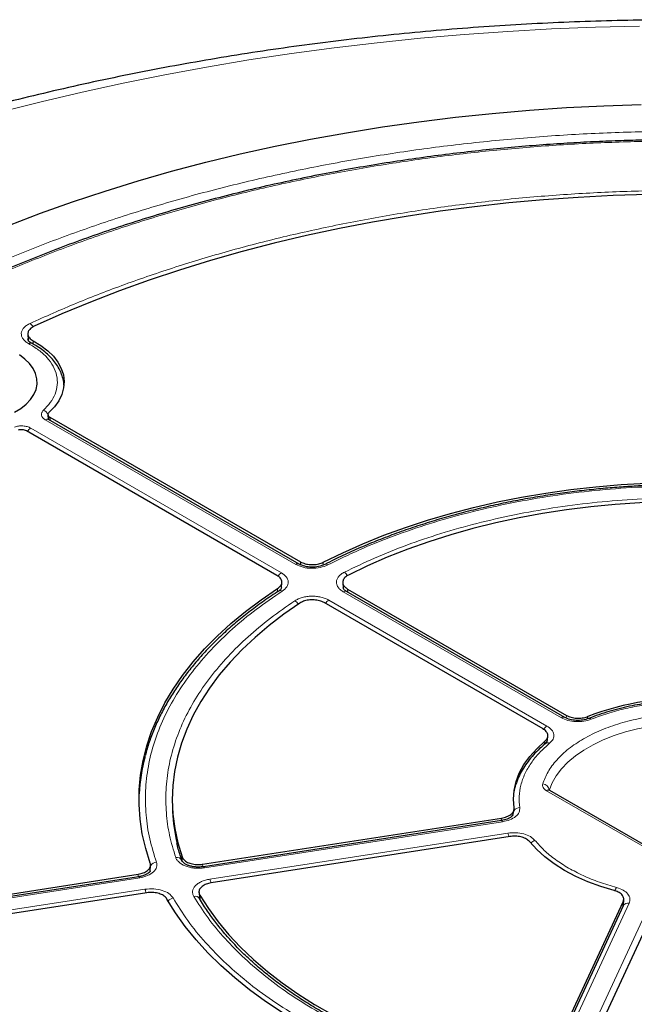
# Model space of a CAD drawing. Units: millimetres. Extents: x 0 to 420, y 0 to 297.
# Drawn here: x 279 to 306, y 193 to 235 of the extents above; entities that cross this region are included whole.
import ezdxf

# ---------------------------------------------------------------- set-up
doc = ezdxf.new("R2010")
doc.units = ezdxf.units.MM

msp = doc.modelspace()

# ---------------------------------------------------------------- linework, layer by layer
at = {"color": 7, "linetype": 'Continuous', "lineweight": 25}
for p, q in [((279.616, 221.8042), (279.6317, 221.5592)), ((280.4806, 218.3487), (280.4915, 218.1458)), ((291.2617, 211.9327), (280.5067, 218.1414)), ((280.5643, 218.2374), (291.3209, 212.0277)), ((290.3106, 211.4446), (279.5543, 217.6541)), ((290.5085, 210.9287), (290.5207, 211.1383)), ((293.1399, 211.1335), (293.1543, 210.904)), ((290.5057, 210.8794), (290.507, 210.9031)), ((302.6616, 205.3517), (293.2991, 210.7566)), ((293.3445, 210.8595), (302.741, 205.435)), ((301.7307, 204.8519), (292.3343, 210.2764)), ((301.9019, 204.3162), (301.8341, 204.2265)), ((301.9049, 204.2977), (301.9396, 204.5199)), ((308.727, 198.3433), (302.0196, 202.2154)), ((285.8217, 201.5241), (285.8314, 201.2991)), ((300.4418, 201.1311), (300.4857, 201.3854)), ((287.1202, 199.0433), (299.956, 201.0288)), ((299.9473, 200.9184), (287.1579, 198.9401)), ((300.3257, 200.2322), (287.4899, 198.2468)), ((284.8717, 198.7341), (284.8855, 199.0015)), ((265.0181, 195.6245), (284.3558, 198.6157)), ((284.3748, 198.5096), (265.0554, 195.5212)), ((284.7255, 197.8191), (265.3878, 194.8279)), ((286.9657, 197.8367), (286.978, 197.6084)), ((286.988, 197.5693), (286.978, 197.6084)), ((301.734, 190.0238), (305.1733, 197.4338)), ((305.1789, 197.2856), (305.1974, 197.5231)), ((305.171, 197.2585), (301.744, 189.8753)), ((306.5532, 197.2203), (303.1139, 189.8104)), ((305.1797, 197.3094), (305.1727, 197.2623))]:
    msp.add_line(p, q, dxfattribs=at)
at = {"color": 8, "linetype": 'Continuous', "lineweight": 18}
for p, q in [((279.8425, 221.521), (279.8513, 221.3731)), ((280.5643, 218.2374), (280.5715, 218.104)), ((279.7439, 217.7694), (290.4989, 211.5607)), ((291.1188, 211.9185), (280.3639, 218.1272)), ((291.3211, 211.9095), (291.3209, 212.0277)), ((292.2998, 212.0111), (292.2999, 211.8958)), ((290.3312, 210.7375), (290.3394, 210.8794)), ((290.506, 210.9427), (290.4988, 210.9167)), ((302.5188, 205.3375), (293.1562, 210.7424)), ((293.3445, 210.8595), (293.3529, 210.7254)), ((292.5363, 210.3845), (301.8988, 204.9796)), ((302.7303, 205.3239), (302.741, 205.435)), ((303.6568, 205.3867), (303.6473, 205.289)), ((301.7934, 204.1888), (301.8144, 204.3232)), ((308.5842, 198.3291), (301.8767, 202.2013)), ((299.991, 200.8694), (287.2015, 198.891)), ((299.9367, 200.9168), (299.956, 201.0288)), ((287.4284, 198.4021), (300.2179, 200.3805)), ((286.2425, 199.1435), (286.2351, 199.3615)), ((284.8514, 198.725), (284.859, 198.8756)), ((284.859, 198.8756), (284.862, 198.7532)), ((287.1202, 199.0433), (287.1238, 198.9373)), ((284.4184, 198.4605), (265.0991, 195.4721)), ((284.3502, 198.5058), (284.3558, 198.6157)), ((265.326, 194.9833), (284.6454, 197.9716)), ((286.999, 197.7157), (287.0093, 197.5281)), ((305.1575, 197.2294), (305.1733, 197.4338)), ((305.4301, 197.3715), (302.0032, 189.9883)), ((302.8501, 189.8573), (306.277, 197.2406))]:
    msp.add_line(p, q, dxfattribs=at)
at = {"color": 8, "linetype": 'Continuous', "lineweight": 18, "flags": 128}
for points in [[(305.8662, 235.0275), (303.98, 234.981), (302.0966, 234.9055), (300.2173, 234.8012), (298.3435, 234.668), (296.4765, 234.5062), (294.6175, 234.3158), (292.768, 234.097), (290.9293, 233.8498), (289.1025, 233.5746), (287.2891, 233.2714), (285.4902, 232.9405), (283.7072, 232.5822), (281.9414, 232.1966), (280.1939, 231.7841), (278.466, 231.3449)], [(301.998, 202.2163), (302.1246, 202.5336), (302.3019, 202.8428), (302.5282, 203.1411), (302.8015, 203.426), (303.1196, 203.6949), (303.4797, 203.9456), (303.8786, 204.1759), (304.3128, 204.3837), (304.7787, 204.5674), (305.2721, 204.7252), (305.7889, 204.8558), (306.3244, 204.9581), (306.8741, 205.0312)], [(299.991, 200.8694), (299.9769, 200.8955), (299.9633, 200.9121), (299.9508, 200.9185), (299.9473, 200.9184)], [(287.2015, 198.891), (287.1874, 198.9171), (287.1738, 198.9337), (287.1613, 198.9402), (287.1528, 198.9382)], [(284.4184, 198.4605), (284.4043, 198.4866), (284.3907, 198.5032), (284.3782, 198.5097), (284.3748, 198.5096)]]:
    msp.add_lwpolyline(points, dxfattribs=at)
at = {"color": 7, "linetype": 'Continuous', "lineweight": 25, "flags": 128}
for points in [[(278.8232, 226.4891), (280.1652, 227.0003), (281.5341, 227.4871), (282.9286, 227.9491), (284.3473, 228.3858), (285.7888, 228.7969), (287.2518, 229.1818), (288.7348, 229.5404), (290.2364, 229.8721), (291.7551, 230.1767), (293.2895, 230.4539), (294.8382, 230.7034), (296.3995, 230.925), (297.9719, 231.1184), (299.5541, 231.2835), (301.1444, 231.4202), (302.7412, 231.5282), (304.3431, 231.6075), (305.9485, 231.658)], [(306.2457, 227.7988), (304.7427, 227.7513), (303.2434, 227.6747), (301.7493, 227.5692), (300.2622, 227.435), (298.7837, 227.2721), (297.3154, 227.0807), (295.8591, 226.8611), (294.4163, 226.6135), (292.9886, 226.3382), (291.5777, 226.0355), (290.1851, 225.7057), (288.8124, 225.3492), (287.4612, 224.9664), (286.1328, 224.5578), (284.8289, 224.1237), (283.5508, 223.6647), (282.3001, 223.1812), (281.0781, 222.6739), (279.8861, 222.1433)], [(279.8425, 221.521), (280.1765, 221.3176), (280.4679, 221.0936), (280.7129, 220.8517), (280.9083, 220.5952), (281.0515, 220.3274), (281.1406, 220.052), (281.1744, 219.7725), (281.1525, 219.4926), (281.0752, 219.2159), (280.9435, 218.9462), (280.7592, 218.687), (280.5246, 218.4417)], [(279.0473, 218.4491), (279.3165, 218.6148), (279.5468, 218.799), (279.7344, 218.9988), (279.8763, 219.2107), (279.97, 219.4314), (280.0141, 219.6571), (280.0077, 219.8843), (279.9512, 220.1092), (279.8452, 220.328), (279.6917, 220.5372), (279.4931, 220.7333), (279.2527, 220.9132)], [(292.2998, 212.0111), (293.1353, 212.42), (294.0027, 212.8062), (294.9003, 213.1686), (295.8261, 213.5065), (296.7781, 213.8193), (297.7543, 214.1062), (298.7525, 214.3666), (299.7705, 214.6), (300.8062, 214.8058), (301.8574, 214.9836), (302.9218, 215.133), (303.997, 215.2537), (305.0808, 215.3455), (306.1708, 215.408), (307.2646, 215.4413), (308.36, 215.4452), (309.4545, 215.4197), (310.5457, 215.3649), (311.6314, 215.2809), (312.7091, 215.1679)], [(312.2507, 214.38), (311.2014, 214.4846), (310.1446, 214.56), (309.0828, 214.606), (308.0183, 214.6225), (306.9537, 214.6094), (305.8915, 214.5667), (304.834, 214.4947), (303.7837, 214.3933), (302.7431, 214.263), (301.7146, 214.1039), (300.7005, 213.9164), (299.7031, 213.701), (298.7249, 213.4582), (297.768, 213.1886), (296.8347, 212.8926), (295.9271, 212.5712), (295.0473, 212.2249), (294.1974, 211.8545), (293.3793, 211.4611)], [(284.8702, 199.0969), (284.6744, 199.7191), (284.5289, 200.3458), (284.434, 200.9758), (284.3899, 201.6077), (284.3966, 202.2401), (284.4543, 202.8716), (284.5627, 203.5009), (284.7217, 204.1265), (284.9308, 204.7473), (285.1897, 205.3618), (285.4977, 205.9686), (285.8543, 206.5666), (286.2586, 207.1543), (286.7097, 207.7306), (287.2068, 208.2941), (287.7486, 208.8437), (288.3341, 209.3782), (288.962, 209.8963), (289.6309, 210.3971), (290.3394, 210.8794)], [(291.2923, 210.2563), (290.6106, 209.784), (289.969, 209.2934), (289.369, 208.7855), (288.8121, 208.2615), (288.2994, 207.7227), (287.8322, 207.1703), (287.4115, 206.6055), (287.0384, 206.0297), (286.7136, 205.4443), (286.438, 204.8505), (286.2121, 204.2497), (286.0365, 203.6434), (285.9117, 203.0328), (285.8378, 202.4196), (285.8151, 201.805), (285.8436, 201.1904), (285.9232, 200.5774), (286.0538, 199.9673), (286.2351, 199.3615)], [(300.4864, 201.4625), (300.4579, 201.8399), (300.4864, 202.2172), (300.5719, 202.5917), (300.7135, 202.9605), (300.9103, 203.3207), (301.1607, 203.6696), (301.4628, 204.0047), (301.8144, 204.3232)], [(304.7879, 197.9158), (304.2076, 198.0902), (303.6559, 198.2931), (303.1369, 198.523), (302.6546, 198.7782), (302.2126, 199.0566), (301.8143, 199.3562), (301.4628, 199.6748), (301.1607, 200.0097)], [(300.5288, 188.9257), (299.4975, 189.1389), (298.4845, 189.3795), (297.4919, 189.6471), (296.522, 189.9409), (295.5768, 190.2605), (294.6583, 190.6051), (293.7685, 190.9739), (292.9093, 191.3662), (292.0827, 191.7811), (291.2903, 192.2178), (290.534, 192.6752), (289.8152, 193.1524), (289.1357, 193.6483), (288.4968, 194.162), (287.8999, 194.6922), (287.3464, 195.2379), (286.8373, 195.7979), (286.3739, 196.3708), (285.9571, 196.9556), (285.5878, 197.551)], [(286.999, 197.7157), (287.3667, 197.1388), (287.782, 196.5728), (288.2439, 196.0189), (288.7515, 195.4785), (289.3035, 194.9528), (289.8986, 194.443), (290.5355, 193.9503), (291.2126, 193.4759), (291.9285, 193.0209), (292.6815, 192.5862), (293.4698, 192.1729), (294.2916, 191.782), (295.145, 191.4143), (296.0281, 191.0708), (296.9387, 190.7521), (297.8748, 190.4591), (298.8343, 190.1924), (299.8148, 189.9527), (300.8142, 189.7404)]]:
    msp.add_lwpolyline(points, dxfattribs=at)
at = {"color": 8, "linetype": 'Continuous', "lineweight": 18}
for centre, radius, start, end in [((279.4382, 221.9214), 0.4402, 25.43603, 51.64759), ((279.7328, 221.2856), 0.1387, 68.10875, 127.20157), ((280.1426, 218.1712), 0.3906, 27.76992, 68.81247), ((280.4469, 218.0176), 0.1375, 64.19874, 127.11172), ((279.9601, 217.4219), 0.4092, 121.88956, 150.25656), ((291.2017, 211.8093), 0.1371, 63.49191, 127.1816), ((292.4061, 211.7935), 0.1312, 50.74552, 111.68717), ((290.724, 211.2045), 0.4214, 122.2933, 150.37435), ((292.9484, 211.2316), 0.4367, 27.18981, 53.97724), ((290.4563, 210.644), 0.1506, 56.50299, 118.22165), ((293.2392, 210.6327), 0.1375, 64.19874, 127.11172), ((290.88, 209.9974), 0.4094, 31.86591, 61.22542), ((292.7524, 210.0371), 0.4092, 121.88956, 150.25656), ((302.6016, 205.2282), 0.1372, 63.62664, 127.16834), ((303.7201, 205.1942), 0.1104, 43.17892, 103.82928), ((302.1152, 204.6319), 0.4095, 121.89488, 150.39945), ((301.937, 204.0925), 0.1671, 61.71547, 137.49131), ((301.7067, 202.202), 0.2929, 4.95456, 87.89225), ((301.9604, 202.0844), 0.1437, 65.69288, 125.61758), ((300.7426, 201.1586), 0.3179, 91.61538, 142.03527), ((299.4963, 200.0762), 0.7832, 10.79716, 22.85914), ((301.4886, 199.7095), 0.3738, 105.80797, 139.06132), ((285.1735, 198.8011), 0.3346, 95.95574, 145.36233), ((286.0122, 199.1026), 0.2394, 22.72731, 102.01269), ((286.7055, 198.0974), 0.7846, 10.74323, 22.85407), ((283.9237, 197.6674), 0.7832, 10.79716, 22.85914), ((305.3017, 197.7402), 0.5124, 143.31431, 160.87078), ((285.9209, 197.2444), 0.3586, 101.01592, 142.09525), ((286.8055, 197.4502), 0.2179, 32.92596, 107.12472), ((305.3727, 197.1495), 0.2293, 75.50867, 151.61138)]:
    msp.add_arc(centre, radius, start, end, dxfattribs=at)
at = {"color": 7, "linetype": 'Continuous', "lineweight": 25}
for centre, radius, start, end in [((307.9045, 194.3218), 11.8522, 86.58175, 111.00154), ((292.4608, 201.5935), 8.0849, 165.1458, 176.67009), ((293.3462, 201.6252), 7.5219, 182.48485, 193.13004)]:
    msp.add_arc(centre, radius, start, end, dxfattribs=at)
for points, knots in [([(369.2631, 216.1702), (369.2408, 216.1897), (368.8614, 216.5208), (368.1008, 217.1514), (366.966, 218.0538), (365.7932, 218.9362), (364.5856, 219.7998), (363.3433, 220.6435), (362.0676, 221.4671), (360.7593, 222.2699), (359.4193, 223.0517), (358.0486, 223.8119), (356.6482, 224.5502), (355.2189, 225.2663), (353.7618, 225.9598), (352.2778, 226.6304), (350.7678, 227.2779), (349.2328, 227.9018), (347.6737, 228.502), (346.0915, 229.0782), (344.4871, 229.6302), (342.8615, 230.1577), (341.2157, 230.6606), (339.5507, 231.1385), (337.8675, 231.5913), (336.1669, 232.0189), (334.4501, 232.4209), (332.718, 232.7974), (330.9717, 233.148), (329.2121, 233.4727), (327.4403, 233.7714), (325.6573, 234.0438), (323.8641, 234.2899), (322.0617, 234.5096), (320.2513, 234.7027), (318.4338, 234.8693), (316.6103, 235.0092), (314.7818, 235.1223), (312.9494, 235.2087), (311.1141, 235.2682), (309.2771, 235.3009), (307.4393, 235.3068), (305.6017, 235.2858), (303.7656, 235.2379), (301.9319, 235.1632), (300.1017, 235.0618), (298.276, 234.9335), (296.4559, 234.7786), (294.6424, 234.597), (292.8366, 234.3889), (291.0395, 234.1544), (289.2522, 233.8935), (287.4756, 233.6063), (285.7108, 233.293), (283.9588, 232.9537), (282.2207, 232.5886), (280.4973, 232.1978), (278.7898, 231.7814), (277.0991, 231.3397), (275.4262, 230.8728), (273.772, 230.3809), (272.1376, 229.8642), (270.5239, 229.3229), (268.9319, 228.7572), (267.3624, 228.1675), (265.8165, 227.5538), (264.2951, 226.9164), (262.7991, 226.2557), (261.3294, 225.5719), (259.8871, 224.8651), (258.4729, 224.1359), (257.0878, 223.3844), (255.7327, 222.611), (254.4086, 221.816), (253.1163, 220.9998), (251.8569, 220.1628), (250.6309, 219.3056), (249.4409, 218.4277), (248.4185, 217.6389), (247.8072, 217.1351), (247.5677, 216.9377)], [0, 0, 0, 0, 0.0008156, 0.0138565, 0.0269058, 0.0399687, 0.0530422, 0.0661236, 0.0792105, 0.0923007, 0.1053925, 0.1184836, 0.1315729, 0.1446593, 0.1577419, 0.1708199, 0.1838929, 0.1969604, 0.2100222, 0.223078, 0.2361278, 0.2491714, 0.2622091, 0.2752409, 0.2882668, 0.3012872, 0.3143023, 0.3273123, 0.3403174, 0.353318, 0.3663144, 0.3793069, 0.3922959, 0.4052816, 0.4182645, 0.4312449, 0.4442231, 0.4571996, 0.4701746, 0.4831486, 0.4961219, 0.5090949, 0.5220679, 0.5350413, 0.5480153, 0.5609904, 0.573967, 0.5869453, 0.5999258, 0.6129088, 0.6258947, 0.6388839, 0.6518767, 0.6648735, 0.6778746, 0.6908803, 0.7038911, 0.7169072, 0.7299288, 0.7429564, 0.7559901, 0.7690301, 0.7820767, 0.79513, 0.80819, 0.8212568, 0.8343304, 0.8474106, 0.8604972, 0.8735899, 0.8866881, 0.8997913, 0.9128987, 0.9260092, 0.9391218, 0.9522346, 0.9653458, 0.9784531, 0.9915545, 1, 1, 1, 1]), ([(307.9579, 230.1577), (307.4598, 230.1553), (306.7559, 230.152), (305.7115, 230.1293), (304.8108, 230.1017), (303.7364, 230.0552), (302.6075, 229.9917), (301.4255, 229.9088), (300.2078, 229.8057), (298.9641, 229.6817), (297.7023, 229.5363), (296.4284, 229.3692), (295.1473, 229.1802), (293.8629, 228.9692), (292.5785, 228.7361), (291.297, 228.481), (290.0208, 228.2039), (288.7523, 227.905), (287.4935, 227.5844), (286.2463, 227.2424), (285.0123, 226.8791), (283.7932, 226.4947), (282.5905, 226.0897), (281.4056, 225.6642), (280.2399, 225.2186), (279.0946, 224.7533), (277.9711, 224.2685), (276.8704, 223.7648), (275.7936, 223.2425), (274.7419, 222.7019), (273.7163, 222.1436), (272.7177, 221.568), (271.747, 220.9754), (270.8053, 220.3665), (269.8933, 219.7415), (269.0119, 219.1011), (268.1619, 218.4457), (267.344, 217.7757), (266.5589, 217.0917), (265.8075, 216.3941), (265.0902, 215.6835), (264.4079, 214.9602), (263.7611, 214.2248), (263.1504, 213.4778), (262.5764, 212.7197), (262.0397, 211.9509), (261.5408, 211.1719), (261.0803, 210.3831), (260.6588, 209.5851), (260.2768, 208.7783), (259.9347, 207.9632), (259.6333, 207.1402), (259.3729, 206.3098), (259.1544, 205.4725), (258.9776, 204.6288), (258.8455, 203.7792), (258.7612, 203.0226), (258.74, 202.5491), (258.7315, 202.3609)], [0, 0, 0, 0, 0.0196731, 0.0278023, 0.0412792, 0.0552983, 0.0703537, 0.0860773, 0.1023198, 0.1189624, 0.1359206, 0.1531319, 0.170549, 0.1881358, 0.205864, 0.2237111, 0.2416591, 0.2596933, 0.2778015, 0.2959736, 0.3142014, 0.3324776, 0.3507962, 0.3691521, 0.387541, 0.4059591, 0.4244031, 0.4428703, 0.4613585, 0.4798656, 0.49839, 0.5169305, 0.5354859, 0.5540555, 0.5726389, 0.5912356, 0.6098457, 0.6284694, 0.6471072, 0.6657597, 0.684428, 0.7031133, 0.7218173, 0.7405417, 0.7592887, 0.7780609, 0.796861, 0.8156922, 0.8345581, 0.8534626, 0.87241, 0.8914048, 0.9104519, 0.9295565, 0.9487239, 0.9679593, 0.9872681, 1, 1, 1, 1]), ([(279.8861, 222.1433), (279.8283, 222.1108), (279.7126, 222.0459), (279.6221, 221.9132), (279.6091, 221.7735), (279.6761, 221.6325), (279.7856, 221.5591), (279.8425, 221.521)], [0, 0, 0, 0, 0.1970205, 0.3940485, 0.590906, 0.7876613, 1, 1, 1, 1]), ([(279.7856, 221.4137), (279.7381, 221.4425), (279.6457, 221.4987), (279.6291, 221.5529), (279.6211, 221.5792)], [0, 0, 0, 0, 0.5145194, 1, 1, 1, 1]), ([(281.1628, 219.6104), (281.1626, 219.6331), (281.1617, 219.7481), (281.1152, 219.9468), (281.0245, 220.2018), (280.8939, 220.4423), (280.7266, 220.6726), (280.5237, 220.8904), (280.2875, 221.0929), (280.0416, 221.2686), (279.8629, 221.3681), (279.7836, 221.4123)], [0, 0, 0, 0, 0.0320806, 0.1620654, 0.2829999, 0.4052084, 0.5285257, 0.6525294, 0.7767524, 0.9008151, 1, 1, 1, 1]), ([(280.5246, 218.4417), (280.5101, 218.4251), (280.4812, 218.3917), (280.4776, 218.335), (280.503, 218.2804), (280.5439, 218.2517), (280.5643, 218.2374)], [0, 0, 0, 0, 0.2504274, 0.5008599, 0.7511834, 1, 1, 1, 1]), ([(279.5543, 217.6541), (279.5294, 217.6659), (279.4795, 217.6896), (279.3845, 217.7042), (279.2865, 217.702), (279.2289, 217.6853), (279.2002, 217.677)], [0, 0, 0, 0, 0.2503731, 0.5007514, 0.7510205, 1, 1, 1, 1]), ([(307.9579, 215.3403), (307.5973, 215.3377), (307.0935, 215.3341), (306.3527, 215.3098), (305.7265, 215.2812), (304.9818, 215.2333), (304.203, 215.1685), (303.3916, 215.0843), (302.56, 214.9801), (301.7156, 214.8555), (300.8645, 214.71), (300.0115, 214.5435), (299.1607, 214.356), (298.3156, 214.1477), (297.479, 213.9186), (296.6537, 213.6691), (295.8419, 213.3995), (295.0461, 213.1101), (294.2676, 212.8015), (293.51, 212.4733), (292.8731, 212.1778), (292.4993, 211.985), (292.3619, 211.914)], [0, 0, 0, 0, 0.06345623, 0.08867361, 0.13058773, 0.1740193, 0.22054466, 0.2690472, 0.31907756, 0.37027661, 0.42238892, 0.47522541, 0.52864367, 0.58253451, 0.63681287, 0.69141165, 0.74627733, 0.80136687, 0.85664549, 0.91208503, 0.96766279, 1, 1, 1, 1]), ([(292.3588, 211.9161), (292.2755, 211.882), (292.1091, 211.8139), (291.8011, 211.789), (291.4975, 211.8238), (291.3403, 211.8964), (291.2617, 211.9327)], [0, 0, 0, 0, 0.2510473, 0.5010898, 0.7507748, 1, 1, 1, 1]), ([(291.3209, 212.0277), (291.3832, 211.9982), (291.5079, 211.9391), (291.7462, 211.902), (291.9885, 211.91), (292.1772, 211.9541), (292.2697, 211.9971), (292.2998, 212.0111)], [0, 0, 0, 0, 0.2231034, 0.4462129, 0.6691882, 0.8921182, 1, 1, 1, 1]), ([(290.3394, 210.8794), (290.3869, 210.9171), (290.4818, 210.9924), (290.5319, 211.1319), (290.5038, 211.2711), (290.4164, 211.3773), (290.3366, 211.428), (290.3106, 211.4446)], [0, 0, 0, 0, 0.2230955, 0.4461971, 0.6691645, 0.8920865, 1, 1, 1, 1]), ([(293.3793, 211.4611), (293.3241, 211.4271), (293.2136, 211.3592), (293.1335, 211.2244), (293.1314, 211.0844), (293.2039, 210.9556), (293.3001, 210.8898), (293.3445, 210.8595)], [0, 0, 0, 0, 0.2060545, 0.4121159, 0.6180216, 0.8238477, 1, 1, 1, 1]), ([(290.3874, 210.774), (290.2813, 210.7059), (289.9612, 210.5003), (289.4582, 210.1408), (288.8776, 209.6968), (288.329, 209.2378), (287.8116, 208.7653), (287.3269, 208.2796), (286.8756, 207.7814), (286.4586, 207.2713), (286.0769, 206.7499), (285.7312, 206.2179), (285.4226, 205.6756), (285.1512, 205.1238), (284.9205, 204.5628), (284.7546, 204.0895), (284.6818, 203.8018), (284.6574, 203.7057)], [0, 0, 0, 0, 0.0349789, 0.1055886, 0.176298, 0.2471076, 0.318021, 0.3890455, 0.460192, 0.5314754, 0.6029148, 0.6745345, 0.7463637, 0.8184381, 0.8907995, 0.9634967, 1, 1, 1, 1]), ([(290.5059, 210.9164), (290.4999, 210.8947), (290.4877, 210.8499), (290.4189, 210.8009), (290.3836, 210.7758)], [0, 0, 0, 0, 0.48642956, 1, 1, 1, 1]), ([(293.2991, 210.7565), (293.2557, 210.7844), (293.1713, 210.8385), (293.1564, 210.8894), (293.1492, 210.914)], [0, 0, 0, 0, 0.5150497, 1, 1, 1, 1]), ([(292.3343, 210.2764), (292.272, 210.3059), (292.1473, 210.365), (291.9089, 210.4022), (291.6668, 210.394), (291.449, 210.3437), (291.3417, 210.2839), (291.2923, 210.2563)], [0, 0, 0, 0, 0.2060621, 0.4121311, 0.6180443, 0.8238781, 1, 1, 1, 1]), ([(307.9579, 206.0784), (307.7576, 206.0758), (307.4767, 206.0723), (307.0641, 206.0484), (306.7146, 206.0201), (306.302, 205.9728), (305.875, 205.9089), (305.436, 205.8265), (304.9939, 205.7251), (304.5537, 205.6051), (304.123, 205.4646), (303.8353, 205.3624), (303.6975, 205.3027), (303.6938, 205.3011)], [0, 0, 0, 0, 0.1325151, 0.1858882, 0.2743947, 0.3660161, 0.4640235, 0.5659878, 0.6709313, 0.7780786, 0.8868877, 0.9969671, 1, 1, 1, 1]), ([(303.6936, 205.3014), (303.6103, 205.2746), (303.4439, 205.2211), (303.1549, 205.2103), (302.8769, 205.2503), (302.7333, 205.3179), (302.6617, 205.3516)], [0, 0, 0, 0, 0.2509766, 0.5014104, 0.7511891, 1, 1, 1, 1]), ([(302.741, 205.435), (302.8041, 205.405), (302.9304, 205.3451), (303.1712, 205.3076), (303.4153, 205.3158), (303.5754, 205.3547), (303.649, 205.3836), (303.6568, 205.3867)], [0, 0, 0, 0, 0.244235, 0.488532, 0.7312157, 0.9716416, 1, 1, 1, 1]), ([(301.8144, 204.3232), (301.8536, 204.3635), (301.9322, 204.444), (301.9537, 204.5849), (301.8989, 204.7212), (301.8047, 204.8078), (301.7398, 204.8465), (301.7307, 204.8519)], [0, 0, 0, 0, 0.2392042, 0.4783812, 0.7183994, 0.9605403, 1, 1, 1, 1]), ([(301.8361, 204.2259), (301.751, 204.154), (301.566, 203.9977), (301.3165, 203.7412), (301.0819, 203.4601), (300.8803, 203.1666), (300.7112, 202.8618), (300.5818, 202.5459), (300.5069, 202.3214), (300.4875, 202.2019), (300.486, 202.1922)], [0, 0, 0, 0, 0.1212792, 0.2636322, 0.4065615, 0.5501544, 0.6945688, 0.8400642, 0.9870387, 1, 1, 1, 1]), ([(302.0196, 202.2154), (302.0116, 202.2206), (301.9978, 202.2296), (301.9964, 202.2281), (301.9958, 202.2274)], [0, 0, 0, 0, 0.5749131, 1, 1, 1, 1]), ([(299.956, 201.0288), (300.0325, 201.0454), (300.1855, 201.0786), (300.3621, 201.1802), (300.472, 201.3063), (300.4937, 201.4058), (300.4871, 201.4571), (300.4864, 201.4625)], [0, 0, 0, 0, 0.2442211, 0.4885041, 0.731174, 0.9715861, 1, 1, 1, 1]), ([(300.444, 201.1558), (300.4365, 201.1439), (300.4201, 201.1177), (300.3432, 201.0512), (300.1921, 200.9709), (300.0333, 200.9369), (299.9475, 200.9184)], [0, 0, 0, 0, 0.1907792, 0.4168821, 0.6848248, 1, 1, 1, 1]), ([(301.1607, 200.0097), (301.1199, 200.0495), (301.0383, 200.129), (300.8377, 200.2102), (300.6059, 200.2509), (300.4289, 200.2471), (300.3384, 200.2341), (300.3257, 200.2322)], [0, 0, 0, 0, 0.2392181, 0.478409, 0.7184413, 0.9605967, 1, 1, 1, 1]), ([(286.237, 199.1962), (286.2172, 199.251), (286.1325, 199.4846), (286.0605, 199.7367), (286.0213, 199.9344), (286.018, 199.9511)], [0, 0, 0, 0, 0.2189941, 0.9339055, 1, 1, 1, 1]), ([(287.158, 198.9401), (287.0896, 198.9325), (286.9571, 198.9177), (286.7638, 198.9299), (286.5972, 198.9613), (286.4617, 199.0072), (286.3601, 199.0597), (286.2677, 199.1291), (286.2437, 199.1769), (286.2283, 199.2074)], [0, 0, 0, 0, 0.1588137, 0.3075756, 0.4466164, 0.5754042, 0.6951312, 0.8055073, 1, 1, 1, 1]), ([(286.2351, 199.3615), (286.2584, 199.3169), (286.305, 199.2277), (286.4673, 199.1203), (286.6762, 199.0493), (286.9057, 199.0211), (287.0525, 199.0363), (287.1202, 199.0433)], [0, 0, 0, 0, 0.2060583, 0.4121235, 0.618033, 0.8238629, 1, 1, 1, 1]), ([(284.3558, 198.6157), (284.4313, 198.6321), (284.5823, 198.6649), (284.7571, 198.7655), (284.8662, 198.8907), (284.8944, 199.0071), (284.8762, 199.0748), (284.8702, 199.0969)], [0, 0, 0, 0, 0.22309947, 0.44620504, 0.66917637, 0.89210238, 1, 1, 1, 1]), ([(284.8708, 198.757), (284.8652, 198.7455), (284.8531, 198.7203), (284.784, 198.6522), (284.6615, 198.5856), (284.5155, 198.536), (284.423, 198.5186), (284.3749, 198.5096)], [0, 0, 0, 0, 0.1912596, 0.4170183, 0.6840948, 0.8359653, 1, 1, 1, 1]), ([(287.4899, 198.2468), (287.4144, 198.2304), (287.2634, 198.1976), (287.0885, 198.0969), (286.9797, 197.9719), (286.9463, 197.8378), (286.9824, 197.7543), (286.999, 197.7157)], [0, 0, 0, 0, 0.2060583, 0.4121235, 0.618033, 0.8238629, 1, 1, 1, 1]), ([(305.1733, 197.4338), (305.1867, 197.4803), (305.2135, 197.5734), (305.1493, 197.7125), (305.015, 197.8305), (304.8766, 197.8911), (304.7964, 197.9134), (304.7879, 197.9158)], [0, 0, 0, 0, 0.2442211, 0.4885041, 0.731174, 0.9715861, 1, 1, 1, 1]), ([(307.9579, 173.2424), (307.4605, 173.2448), (306.7574, 173.2481), (305.7138, 173.2706), (304.8131, 173.298), (303.7387, 173.3442), (302.6097, 173.4072), (301.4277, 173.4896), (300.2098, 173.5921), (298.9659, 173.7153), (297.704, 173.8598), (296.43, 174.0259), (295.1488, 174.2137), (293.8644, 174.4234), (292.58, 174.6549), (291.2986, 174.9084), (290.0226, 175.1836), (288.7544, 175.4804), (287.496, 175.7987), (286.2492, 176.1383), (285.0158, 176.4989), (283.7974, 176.8803), (282.5955, 177.2822), (281.4117, 177.7041), (280.2471, 178.1459), (279.1031, 178.6071), (277.9809, 179.0874), (276.8817, 179.5863), (275.8067, 180.1034), (274.7568, 180.6383), (273.7331, 181.1906), (272.7365, 181.7597), (271.768, 182.3452), (270.8285, 182.9467), (269.9188, 183.5636), (269.0396, 184.1954), (268.1919, 184.8416), (267.3763, 185.5019), (266.5934, 186.1755), (265.844, 186.8621), (265.1287, 187.5612), (264.4481, 188.2723), (263.8027, 188.9949), (263.1931, 189.7286), (262.6198, 190.4729), (262.0834, 191.2274), (261.5844, 191.9916), (261.1232, 192.7653), (260.7004, 193.5479), (260.3165, 194.3392), (259.9718, 195.1387), (259.6683, 195.9462), (259.4163, 196.714), (259.286, 197.214), (259.2268, 197.441)], [0, 0, 0, 0, 0.0212032, 0.0299777, 0.0445229, 0.0596552, 0.0759071, 0.0928809, 0.1104151, 0.1283811, 0.1466876, 0.1652668, 0.1840676, 0.2030507, 0.2221856, 0.2414477, 0.2608174, 0.2802788, 0.2998185, 0.3194257, 0.3390911, 0.3588068, 0.3785665, 0.3983643, 0.4181955, 0.438056, 0.4579423, 0.4778514, 0.4977809, 0.5177288, 0.5376934, 0.5576734, 0.5776681, 0.5976768, 0.6176994, 0.6377362, 0.6577876, 0.6778547, 0.6979387, 0.7180416, 0.7381656, 0.7583134, 0.7784883, 0.798694, 0.8189346, 0.8392151, 0.8595404, 0.8799164, 0.9003489, 0.9208442, 0.9414089, 0.9620492, 0.9827715, 1, 1, 1, 1]), ([(285.5878, 197.551), (285.555, 197.5935), (285.4894, 197.6786), (285.3052, 197.7734), (285.0824, 197.829), (284.8794, 197.8383), (284.7634, 197.8239), (284.7255, 197.8191)], [0, 0, 0, 0, 0.22309947, 0.44620504, 0.66917637, 0.89210237, 1, 1, 1, 1]), ([(300.7716, 189.6409), (300.6057, 189.6734), (300.1617, 189.7602), (299.4506, 189.923), (298.6369, 190.1276), (297.8332, 190.3532), (297.0415, 190.5985), (296.2644, 190.8633), (295.5039, 191.1471), (294.7621, 191.4495), (294.0409, 191.7699), (293.3418, 192.1076), (292.6665, 192.4622), (292.0165, 192.833), (291.3931, 193.2192), (290.7975, 193.6203), (290.2308, 194.0356), (289.6943, 194.4643), (289.1887, 194.9059), (288.7151, 195.3596), (288.2744, 195.8248), (287.8668, 196.3009), (287.4953, 196.7878), (287.202, 197.2116), (287.0479, 197.4756), (286.9919, 197.5714)], [0, 0, 0, 0, 0.0259279, 0.0693872, 0.1132191, 0.1573534, 0.2017347, 0.2463185, 0.2910694, 0.3359587, 0.3809635, 0.4260659, 0.4712519, 0.5165117, 0.5618389, 0.6072308, 0.652688, 0.6982142, 0.743818, 0.7895117, 0.8353127, 0.8812432, 0.9273307, 0.9736081, 1, 1, 1, 1]), ([(291.5023, 177.5524), (291.2883, 177.6003), (290.668, 177.7392), (289.6554, 177.9916), (288.4634, 178.3082), (287.2848, 178.6468), (286.1202, 179.006), (284.9717, 179.3857), (283.8407, 179.7855), (282.7286, 180.2052), (281.6368, 180.6443), (280.5665, 181.1024), (279.519, 181.5792), (278.4955, 182.0741), (277.497, 182.5868), (276.5247, 183.1168), (275.5795, 183.6635), (274.6624, 184.2266), (273.7742, 184.8055), (272.916, 185.3997), (272.0885, 186.0088), (271.2924, 186.6321), (270.5286, 187.2692), (269.7977, 187.9195), (269.1005, 188.5826), (268.4375, 189.258), (267.8094, 189.9452), (267.2168, 190.6437), (266.6603, 191.353), (266.1401, 192.0727), (265.6582, 192.8025), (265.2361, 193.4978), (264.9938, 193.9528), (264.8841, 194.1586)], [0, 0, 0, 0, 0.0169258, 0.0490616, 0.081325, 0.1136977, 0.1461647, 0.1787132, 0.2113325, 0.2440133, 0.276748, 0.3095299, 0.3423535, 0.3752141, 0.4081081, 0.4410323, 0.4739845, 0.5069631, 0.5399672, 0.5729966, 0.6060516, 0.6391333, 0.6722437, 0.7053853, 0.7385616, 0.771777, 0.8050365, 0.8383463, 0.8717134, 0.9051456, 0.9386517, 0.9722415, 1, 1, 1, 1])]:
    msp.add_open_spline(points, degree=3, knots=knots, dxfattribs=at)
at = {"color": 8, "linetype": 'Continuous', "lineweight": 18}
for points, knots in [([(272.8333, 222.1167), (273.4885, 222.483), (274.8012, 223.2171), (276.9087, 224.2409), (279.1184, 225.2065), (281.4358, 226.1039), (283.8476, 226.9288), (286.3443, 227.6759), (288.9147, 228.3413), (291.5462, 228.9216), (294.2259, 229.4141), (296.9409, 229.817), (299.6783, 230.13), (302.4231, 230.3509), (305.1671, 230.4889), (306.9946, 230.5067), (307.9066, 230.5156)], [0, 0, 0, 0, 0.0702206, 0.1407126, 0.2119414, 0.2835546, 0.3554816, 0.4277039, 0.5, 0.5722942, 0.6445175, 0.7164438, 0.7880571, 0.8592865, 0.9297785, 1, 1, 1, 1]), ([(263.8295, 214.0864), (264.2114, 214.5279), (264.975, 215.4105), (266.2758, 216.6931), (267.6946, 217.9474), (269.247, 219.1692), (270.928, 220.3535), (272.7322, 221.4922), (274.6539, 222.5789), (276.6848, 223.6073), (278.8173, 224.5722), (281.0425, 225.4688), (283.3503, 226.293), (285.7299, 227.0409), (288.1702, 227.7098), (290.6601, 228.2978), (293.186, 228.8029), (295.7357, 229.2246), (298.2941, 229.5632), (300.8511, 229.8183), (303.4065, 229.9995), (305.1128, 230.0544), (305.9663, 230.0819)], [0, 0, 0, 0, 0.0484014, 0.0967691, 0.145711, 0.1953117, 0.2453434, 0.2958495, 0.3466297, 0.397623, 0.4487675, 0.5, 0.5512334, 0.6023783, 0.6533717, 0.7041515, 0.7546566, 0.8046892, 0.8542903, 0.9032314, 0.9515993, 1, 1, 1, 1]), ([(279.7113, 222.2666), (280.3704, 222.5605), (281.6885, 223.1484), (283.7821, 223.9537), (285.9581, 224.7001), (288.2292, 225.3805), (290.573, 225.9887), (292.9888, 226.5221), (295.4587, 226.9762), (297.9753, 227.3484), (300.5246, 227.6369), (303.0928, 227.8399), (305.6712, 227.9578), (308.2403, 227.9903), (310.7975, 227.9396), (313.318, 227.8057), (315.808, 227.5982), (317.4359, 227.3945), (318.2498, 227.2927)], [0, 0, 0, 0, 0.061102, 0.1222049, 0.1844889, 0.2467746, 0.3098725, 0.3729723, 0.4364852, 0.5, 0.5635129, 0.6270277, 0.6901257, 0.7532254, 0.8155094, 0.8777951, 0.9388971, 1, 1, 1, 1]), ([(279.649, 221.396), (279.6002, 221.4261), (279.5026, 221.4862), (279.4025, 221.5965), (279.3425, 221.7156), (279.3285, 221.8395), (279.3601, 221.9624), (279.4368, 222.0783), (279.5524, 222.1835), (279.6584, 222.2389), (279.7113, 222.2666)], [0, 0, 0, 0, 0.1247575, 0.2499493, 0.3746364, 0.4998829, 0.6250203, 0.7497532, 0.875077, 1, 1, 1, 1]), ([(308.1507, 173.164), (307.2257, 173.1705), (305.3628, 173.1837), (302.5579, 173.3192), (299.7346, 173.543), (296.9061, 173.8659), (294.0844, 174.2876), (291.2848, 174.8094), (288.5234, 175.431), (285.8179, 176.1503), (283.1829, 176.965), (280.633, 177.8714), (278.1822, 178.8649), (275.8439, 179.9398), (273.6293, 181.0897), (271.5481, 182.308), (269.6106, 183.586), (267.8235, 184.9153), (266.1916, 186.2874), (264.7165, 187.6952), (263.3998, 189.1309), (262.2355, 190.5938), (261.2144, 192.0919), (260.333, 193.6346), (259.5959, 195.224), (259.0122, 196.8539), (258.5895, 198.5188), (258.3351, 200.2108), (258.2548, 201.9212), (258.3523, 203.6398), (258.6293, 205.3579), (259.0858, 207.0665), (259.7198, 208.7561), (260.5273, 210.4175), (261.5028, 212.0422), (262.6392, 213.6225), (263.9265, 215.1495), (265.3544, 216.6164), (266.9103, 218.0177), (268.5865, 219.3482), (270.3603, 220.6099), (271.6343, 221.3947), (272.2669, 221.7843)], [0, 0, 0, 0, 0.0238317, 0.0480004, 0.0724803, 0.0972433, 0.1222599, 0.1475556, 0.1730137, 0.1985984, 0.2242729, 0.25, 0.2757267, 0.301401, 0.3269857, 0.352444, 0.3777401, 0.4027563, 0.4275191, 0.451999, 0.476168, 0.5, 0.5238316, 0.5480004, 0.5724803, 0.5972433, 0.6222599, 0.6475556, 0.6730137, 0.6985984, 0.7242729, 0.75, 0.7757267, 0.801401, 0.8269857, 0.852444, 0.8777401, 0.9027563, 0.9275191, 0.951999, 0.9761681, 1, 1, 1, 1]), ([(279.625, 221.578), (279.6225, 221.5893), (279.6183, 221.6081), (279.6244, 221.6264), (279.6269, 221.6338)], [0, 0, 0, 0, 0.601405, 1, 1, 1, 1]), ([(280.2838, 218.5354), (280.3887, 218.6431), (280.6033, 218.8633), (280.8035, 219.2335), (280.9005, 219.6279), (280.8732, 220.0328), (280.7229, 220.4285), (280.4567, 220.7961), (280.1013, 221.1252), (279.7975, 221.3071), (279.649, 221.396)], [0, 0, 0, 0, 0.1185165, 0.2424208, 0.3701966, 0.5, 0.6298034, 0.7575792, 0.8814835, 1, 1, 1, 1]), ([(280.3639, 218.1272), (280.323, 218.156), (280.2412, 218.2134), (280.1906, 218.3226), (280.1976, 218.4356), (280.255, 218.5021), (280.2838, 218.5354)], [0, 0, 0, 0, 0.2500707, 0.5000483, 0.7500227, 1, 1, 1, 1]), ([(280.4851, 218.132), (280.4848, 218.1461), (280.4839, 218.1787), (280.5106, 218.2068), (280.5257, 218.2227)], [0, 0, 0, 0, 0.4313543, 1, 1, 1, 1]), ([(279.037, 217.8156), (279.0946, 217.8322), (279.2098, 217.8654), (279.4056, 217.8694), (279.5948, 217.8402), (279.6942, 217.793), (279.7439, 217.7694)], [0, 0, 0, 0, 0.2500707, 0.5000483, 0.7500227, 1, 1, 1, 1]), ([(312.645, 215.0129), (312.0677, 215.0738), (310.907, 215.1963), (309.1328, 215.2831), (307.3333, 215.2968), (305.5206, 215.2279), (303.7105, 215.0766), (301.9223, 214.8431), (300.1715, 214.5292), (298.4729, 214.1377), (296.8433, 213.6742), (295.2968, 213.1429), (293.8355, 212.5556), (292.9363, 212.1145), (292.4891, 211.8951)], [0, 0, 0, 0, 0.0813518, 0.1635665, 0.2465862, 0.3307519, 0.4152449, 0.5, 0.5847521, 0.6692451, 0.7534138, 0.8364305, 0.9186467, 1, 1, 1, 1]), ([(293.2052, 211.5848), (293.6313, 211.7906), (294.4878, 212.2043), (295.8763, 212.7553), (297.3434, 213.2538), (298.887, 213.689), (300.4942, 214.0572), (302.1497, 214.3532), (303.8397, 214.5747), (305.5505, 214.7198), (307.2643, 214.7884), (308.9666, 214.7801), (310.6463, 214.7038), (311.7464, 214.5927), (312.2936, 214.5374)], [0, 0, 0, 0, 0.0814192, 0.1636724, 0.2467037, 0.3308409, 0.415294, 0.5, 0.5847028, 0.6691559, 0.7532962, 0.8363245, 0.9185792, 1, 1, 1, 1]), ([(292.4891, 211.8951), (292.3855, 211.8527), (292.1785, 211.7681), (291.795, 211.7373), (291.4155, 211.7812), (291.2178, 211.8728), (291.1188, 211.9185)], [0, 0, 0, 0, 0.2504485, 0.5001912, 0.7500249, 1, 1, 1, 1]), ([(290.4989, 211.5607), (290.5783, 211.5034), (290.737, 211.3892), (290.8128, 211.1699), (290.7593, 210.9487), (290.6128, 210.8293), (290.5395, 210.7696)], [0, 0, 0, 0, 0.2504485, 0.5001912, 0.7500249, 1, 1, 1, 1]), ([(293.1562, 210.7424), (293.1108, 210.7719), (293.0199, 210.831), (292.9269, 210.9375), (292.8709, 211.0516), (292.857, 211.1701), (292.8848, 211.2877), (292.954, 211.3994), (293.0592, 211.5018), (293.1566, 211.5571), (293.2052, 211.5848)], [0, 0, 0, 0, 0.1251598, 0.2504656, 0.3752274, 0.500158, 0.6253565, 0.749925, 0.875155, 1, 1, 1, 1]), ([(290.5395, 210.7696), (290.1595, 210.5114), (289.3954, 209.9924), (288.378, 209.1488), (287.4577, 208.256), (286.6548, 207.3153), (285.9766, 206.3347), (285.4329, 205.324), (285.0284, 204.2917), (284.7663, 203.2467), (284.6469, 202.2003), (284.6707, 201.1614), (284.8211, 200.1372), (285.0332, 199.4672), (285.1387, 199.1339)], [0, 0, 0, 0, 0.0813518, 0.1635665, 0.2465862, 0.3307519, 0.4152449, 0.5, 0.5847521, 0.6692451, 0.7534138, 0.8364305, 0.9186467, 1, 1, 1, 1]), ([(291.0771, 210.3562), (291.1251, 210.3844), (291.2211, 210.4407), (291.3989, 210.5014), (291.5923, 210.5413), (291.7962, 210.5573), (292.0013, 210.5491), (292.1989, 210.5168), (292.383, 210.4631), (292.4852, 210.4107), (292.5363, 210.3845)], [0, 0, 0, 0, 0.12515978, 0.25046559, 0.37522736, 0.50015796, 0.62535646, 0.74992497, 0.875155, 1, 1, 1, 1]), ([(285.9623, 199.3367), (285.8666, 199.6526), (285.6742, 200.2877), (285.542, 201.2574), (285.5277, 202.2401), (285.6465, 203.2294), (285.8978, 204.217), (286.2814, 205.1927), (286.7943, 206.1484), (287.432, 207.0762), (288.186, 207.9673), (289.0495, 208.8142), (290.0039, 209.6158), (290.7205, 210.1103), (291.0771, 210.3562)], [0, 0, 0, 0, 0.0814192, 0.1636724, 0.2467037, 0.3308409, 0.415294, 0.5, 0.5847028, 0.6691559, 0.7532962, 0.8363245, 0.9185792, 1, 1, 1, 1]), ([(308.5873, 206.0102), (308.3088, 206.0188), (307.7494, 206.0362), (306.9078, 205.9908), (306.0766, 205.8929), (305.2719, 205.7377), (304.5038, 205.5341), (304.0343, 205.3576), (303.8006, 205.2698)], [0, 0, 0, 0, 0.1653423, 0.3321001, 0.5, 0.6678865, 0.834651, 1, 1, 1, 1]), ([(301.7175, 202.4948), (301.7852, 202.6679), (301.9229, 203.0202), (302.3023, 203.5262), (302.8123, 204.006), (303.4549, 204.4392), (304.2052, 204.8101), (305.0364, 205.1046), (305.913, 205.3236), (306.5233, 205.4031), (306.8231, 205.4422)], [0, 0, 0, 0, 0.1199686, 0.2441485, 0.3713035, 0.5, 0.6286965, 0.7558515, 0.8800314, 1, 1, 1, 1]), ([(303.8006, 205.2698), (303.6982, 205.2368), (303.4933, 205.171), (303.1367, 205.1584), (302.7908, 205.209), (302.6095, 205.2947), (302.5188, 205.3375)], [0, 0, 0, 0, 0.2500545, 0.5000107, 0.7499788, 1, 1, 1, 1]), ([(301.8988, 204.9796), (301.9731, 204.9273), (302.1216, 204.8225), (302.2091, 204.6228), (302.1873, 204.417), (302.0732, 204.2987), (302.0162, 204.2396)], [0, 0, 0, 0, 0.2500993, 0.5000685, 0.7500344, 1, 1, 1, 1]), ([(302.0162, 204.2396), (301.864, 204.1047), (301.5583, 203.8337), (301.2055, 203.3903), (300.9368, 202.9258), (300.7672, 202.4459), (300.6886, 201.9601), (300.7186, 201.6371), (300.7336, 201.4764)], [0, 0, 0, 0, 0.1653423, 0.3321001, 0.5, 0.6678865, 0.834651, 1, 1, 1, 1]), ([(301.8767, 202.2013), (301.8463, 202.2214), (301.7855, 202.2618), (301.7298, 202.336), (301.7022, 202.4151), (301.7124, 202.4682), (301.7175, 202.4948)], [0, 0, 0, 0, 0.2502209, 0.5002609, 0.7504788, 1, 1, 1, 1]), ([(300.7336, 201.4764), (300.7318, 201.4087), (300.7281, 201.2733), (300.5687, 201.0887), (300.3199, 200.9411), (300.1007, 200.8933), (299.991, 200.8694)], [0, 0, 0, 0, 0.2500545, 0.5000107, 0.7499788, 1, 1, 1, 1]), ([(300.2179, 200.3805), (300.3336, 200.3914), (300.565, 200.4133), (300.9084, 200.3572), (301.2062, 200.2434), (301.3266, 200.1272), (301.3868, 200.0691)], [0, 0, 0, 0, 0.2500993, 0.5000685, 0.7500344, 1, 1, 1, 1]), ([(301.3868, 200.0691), (301.5143, 199.9247), (301.7696, 199.6356), (302.2551, 199.2354), (302.6385, 198.9982), (302.8302, 198.8796)], [0, 0, 0, 0, 0.3332319, 0.6667543, 1, 1, 1, 1]), ([(285.1387, 199.1339), (285.1505, 199.0609), (285.174, 198.9151), (285.0283, 198.7079), (284.7728, 198.5402), (284.5366, 198.4871), (284.4184, 198.4605)], [0, 0, 0, 0, 0.2504485, 0.5001912, 0.7500249, 1, 1, 1, 1]), ([(287.2015, 198.891), (287.1345, 198.8831), (287.0004, 198.8672), (286.7941, 198.8739), (286.595, 198.903), (286.4103, 198.9553), (286.2478, 199.028), (286.1149, 199.1184), (286.0138, 199.2222), (285.9795, 199.2986), (285.9623, 199.3367)], [0, 0, 0, 0, 0.1251598, 0.2504656, 0.3752274, 0.500158, 0.6253565, 0.749925, 0.875155, 1, 1, 1, 1]), ([(302.8302, 198.8796), (303.0356, 198.7689), (303.4466, 198.5476), (304.1397, 198.2673), (304.6405, 198.1199), (304.8908, 198.0463)], [0, 0, 0, 0, 0.3332319, 0.6667543, 1, 1, 1, 1]), ([(286.7413, 197.6585), (286.7231, 197.6965), (286.6866, 197.7727), (286.6844, 197.892), (286.7213, 198.0086), (286.7992, 198.1185), (286.914, 198.217), (287.0614, 198.2996), (287.234, 198.3648), (287.3637, 198.3897), (287.4284, 198.4021)], [0, 0, 0, 0, 0.12515978, 0.25046559, 0.37522736, 0.50015796, 0.62535646, 0.74992497, 0.875155, 1, 1, 1, 1]), ([(284.6454, 197.9716), (284.7709, 197.9827), (285.0217, 198.0049), (285.3884, 197.9332), (285.6936, 197.7959), (285.7994, 197.6629), (285.8524, 197.5964)], [0, 0, 0, 0, 0.2504485, 0.5001912, 0.7500249, 1, 1, 1, 1]), ([(304.8908, 198.0463), (304.9914, 198.0115), (305.1927, 197.942), (305.3899, 197.7701), (305.487, 197.5718), (305.4491, 197.4383), (305.4301, 197.3715)], [0, 0, 0, 0, 0.2500545, 0.5000107, 0.7499788, 1, 1, 1, 1]), ([(285.8524, 197.5964), (286.054, 197.2708), (286.458, 196.6182), (287.229, 195.6759), (288.1163, 194.7664), (289.1275, 193.9011), (290.2417, 193.0811), (291.0714, 192.5803), (291.4854, 192.3304)], [0, 0, 0, 0, 0.1660812, 0.332788, 0.5, 0.6672056, 0.8339156, 1, 1, 1, 1]), ([(292.1054, 192.6883), (291.7135, 192.9246), (290.9284, 193.3981), (289.8719, 194.1724), (288.9109, 194.989), (288.0647, 195.8469), (287.3263, 196.7357), (286.9361, 197.3513), (286.7413, 197.6585)], [0, 0, 0, 0, 0.166101, 0.3328063, 0.5, 0.667187, 0.8338956, 1, 1, 1, 1]), ([(286.9766, 197.6234), (286.9744, 197.6344), (286.9721, 197.6455), (286.9755, 197.6563), (286.9755, 197.6564)], [0, 0, 0, 0, 0.9890661, 1, 1, 1, 1])]:
    msp.add_open_spline(points, degree=3, knots=knots, dxfattribs=at)

doc.saveas('drawing.dxf')
